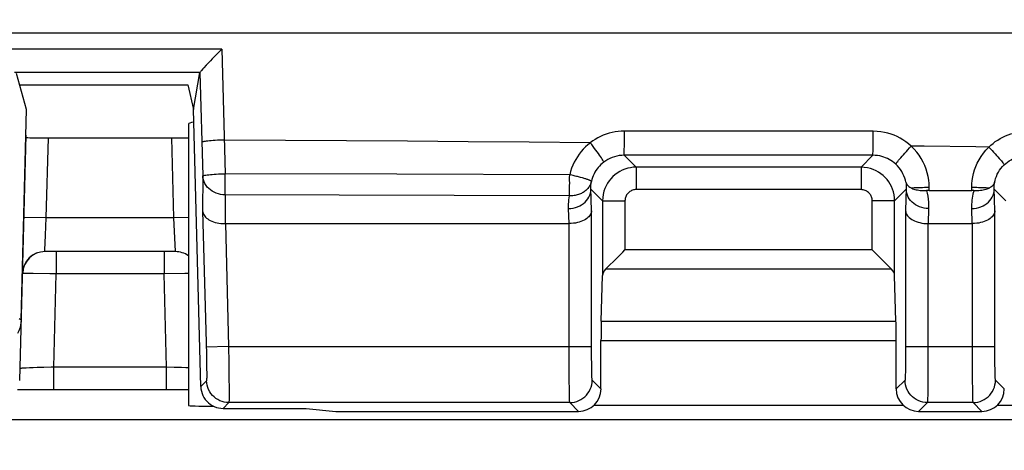
# Model space of a CAD drawing. Units: millimetres. Extents: x -126 to 81, y -34 to 73.
# Drawn here: x 4 to 13, y 21 to 24 of the extents above; entities that cross this region are included whole.
import ezdxf

# ---------------------------------------------------------------- set-up
doc = ezdxf.new("R2010")
doc.units = ezdxf.units.MM
doc.header["$LTSCALE"] = 23.1
doc.layers.get('0').update_dxf_attribs({"linetype": 'CONTINUOUS'})
doc.layers.add('DRAFT', color=7, linetype='CONTINUOUS')
doc.styles.get("Standard").update_dxf_attribs({"font": 'txt', "width": 0.8})
doc.dimstyles.new('DIMSTYLE_1', dxfattribs={"dimtxt": 3, "dimasz": 3, "dimexe": 1.5, "dimexo": 0.5, "dimgap": 0.75, "dimtad": 1, "dimtxsty": 'STANDARD', "dimblk": '_FILLED', "dimblk1": '_FILLED', "dimblk2": '_FILLED', "dimcen": 0.09, "dimazin": 2, "dimtfac": 1, "dimtofl": 0, "dimtmove": 0, "dimatfit": 3, "dimldrblk": '_FILLED', "dimfxl": 1, "dimtolj": 1, "dimarcsym": 0})

# ---------------------------------------------------------------- blocks, each defined once
blk = doc.blocks.new('_FILLED')
at = {"color": 0, "linetype": 'BYBLOCK'}
blk.add_solid([(0, 0), (-1, 0.3167), (-1, -0.3167)], dxfattribs=at)
blk = doc.blocks.new('*D5')
at = {"color": 7, "linetype": 'CONTINUOUS'}
for p, q in [((-53.5763, 13.2157), (-53.5763, 70.2657)), ((56.4237, 13.2157), (56.4237, 70.2657)), ((-53.5763, 68.7657), (1.4237, 68.7657)), ((56.4237, 68.7657), (1.4237, 68.7657))]:
    blk.add_line(p, q, dxfattribs=at)
at = {"color": 7, "linetype": 'CONTINUOUS', "xscale": 3, "yscale": 3, "zscale": 3, "rotation": 180}
blk.add_blockref('_FILLED', (-53.5763, 68.7657), dxfattribs=at)
at = {"color": 7, "linetype": 'CONTINUOUS', "xscale": 3, "yscale": 3, "zscale": 3}
blk.add_blockref('_FILLED', (56.4237, 68.7657), dxfattribs=at)
blk = doc.blocks.new('*D6')
at = {"color": 7, "linetype": 'CONTINUOUS'}
for p, q in [((-40.3763, 1.4657), (-40.3763, 46.2657)), ((43.2237, 1.4657), (43.2237, 46.2657)), ((-40.3763, 44.7657), (1.4237, 44.7657)), ((43.2237, 44.7657), (1.4237, 44.7657))]:
    blk.add_line(p, q, dxfattribs=at)
at = {"color": 7, "linetype": 'CONTINUOUS', "xscale": 3, "yscale": 3, "zscale": 3, "rotation": 180}
blk.add_blockref('_FILLED', (-40.3763, 44.7657), dxfattribs=at)
at = {"color": 7, "linetype": 'CONTINUOUS', "xscale": 3, "yscale": 3, "zscale": 3}
blk.add_blockref('_FILLED', (43.2237, 44.7657), dxfattribs=at)
blk = doc.blocks.new('*D7')
at = {"color": 7, "linetype": 'CONTINUOUS'}
for p, q in [((-50.0763, -1.0343), (-50.0763, 62.2657)), ((52.9237, -1.0343), (52.9237, 62.2657)), ((-50.0763, 60.7657), (1.4237, 60.7657)), ((52.9237, 60.7657), (1.4237, 60.7657))]:
    blk.add_line(p, q, dxfattribs=at)
at = {"color": 7, "linetype": 'CONTINUOUS', "xscale": 3, "yscale": 3, "zscale": 3, "rotation": 180}
blk.add_blockref('_FILLED', (-50.0763, 60.7657), dxfattribs=at)
at = {"color": 7, "linetype": 'CONTINUOUS', "xscale": 3, "yscale": 3, "zscale": 3}
blk.add_blockref('_FILLED', (52.9237, 60.7657), dxfattribs=at)

msp = doc.modelspace()

# ---------------------------------------------------------------- linework, layer by layer
at = {"color": 7, "linetype": 'CONTINUOUS'}
for p, q in [((37.4237, 24.3157), (-34.5763, 24.3157)), ((4.4282, 23.6344), (4.3401, 23.9569)), ((5.9191, 23.6344), (5.9764, 23.9647)), ((5.9764, 23.9647), (5.9766, 23.9653)), ((4.3685, 23.8531), (5.8697, 23.8531)), ((5.8697, 23.8531), (5.9191, 23.6344)), ((4.3791, 21.7577), (4.4282, 23.6344)), ((5.9839, 21.1604), (5.9191, 23.6344)), ((5.8737, 23.5032), (5.8737, 20.9918)), ((4.4237, 23.4052), (4.3663, 21.2149)), ((4.6236, 23.3808), (5.7257, 23.3808)), ((12.4858, 22.9123), (12.8654, 22.9103)), ((6.2035, 22.6157), (9.2724, 22.6157)), ((12.4749, 22.6157), (12.8724, 22.6157)), ((5.7575, 22.3657), (4.5921, 22.3657)), ((9.6057, 22.2165), (9.6968, 22.3077)), ((12.1417, 22.2166), (12.0506, 22.3077)), ((9.558, 21.746), (9.5702, 22.1522)), ((9.597, 22.2079), (9.6057, 22.2165)), ((12.1503, 22.2079), (12.1417, 22.2166)), ((12.1894, 21.746), (12.1771, 22.1522)), ((9.5562, 21.1395), (9.5562, 21.5728)), ((12.1911, 21.1395), (12.1911, 21.5728)), ((4.3464, 21.1332), (4.4134, 21.134)), ((4.4134, 21.134), (4.5135, 21.1349)), ((4.5135, 21.1349), (4.6252, 21.1353)), ((4.6252, 21.1353), (5.689, 21.1353)), ((5.689, 21.1353), (5.8103, 21.135)), ((5.8103, 21.135), (5.8734, 21.1346)), ((6.1838, 20.9657), (6.9237, 20.9657)), ((6.9237, 20.9657), (7.1882, 20.9395)), ((7.1882, 20.9395), (9.3562, 20.9395)), ((12.2562, 20.9918), (9.4912, 20.9918)), ((12.3911, 20.9395), (12.9562, 20.9395)), ((13.2737, 20.9918), (13.0912, 20.9918))]:
    msp.add_line(p, q, dxfattribs=at)
at = {"color": 250, "linetype": 'CONTINUOUS'}
for p, q in [((6.1719, 24.1722), (4.0461, 24.1728)), ((6.1719, 24.1722), (6.2025, 23.0609)), ((5.9766, 23.9653), (4.3199, 23.9657)), ((5.9764, 23.9647), (6.0018, 23.0409)), ((4.6049, 22.6657), (4.6236, 23.3808)), ((5.7444, 22.6657), (5.7257, 23.3808)), ((9.7648, 23.3168), (9.765, 23.441)), ((11.9851, 23.4406), (9.765, 23.441)), ((11.9849, 23.3353), (11.9851, 23.4406)), ((9.7645, 23.2688), (9.7648, 23.3168)), ((11.9846, 23.2829), (11.9849, 23.3353)), ((12.4403, 23.3056), (12.3249, 23.307)), ((9.7636, 23.2257), (9.8702, 23.1191)), ((11.9834, 23.2253), (9.7636, 23.2257)), ((11.8771, 23.1191), (11.9834, 23.2253)), ((9.8702, 23.1191), (9.8702, 22.9191)), ((11.8771, 23.1191), (9.8702, 23.1191)), ((11.8771, 23.1191), (11.8771, 22.9191)), ((6.0018, 23.0409), (6.0005, 22.7259)), ((7.7325, 23.0568), (6.2025, 23.0609)), ((9.2769, 23.0516), (7.7325, 23.0568)), ((12.4858, 22.9123), (12.4857, 22.9401)), ((12.8654, 22.9103), (12.8654, 22.94)), ((6.2017, 22.8729), (6.2007, 22.6157)), ((7.2198, 22.8704), (6.2017, 22.8729)), ((8.2444, 22.8674), (7.2198, 22.8704)), ((9.2756, 22.8639), (8.2444, 22.8674)), ((9.4724, 22.7311), (9.4662, 22.9353)), ((9.4666, 22.9228), (9.5702, 22.8191)), ((11.8771, 22.9191), (9.8702, 22.9191)), ((12.1771, 22.8191), (12.2808, 22.9228)), ((13.0724, 22.7311), (13.0662, 22.9334)), ((13.0666, 22.9228), (13.1702, 22.8191)), ((9.5702, 22.8191), (9.5702, 22.1522)), ((9.5702, 22.8191), (9.7702, 22.8191)), ((9.7702, 22.8191), (9.7702, 22.3811)), ((11.9771, 22.3811), (11.9771, 22.8191)), ((12.1771, 22.8191), (11.9771, 22.8191)), ((12.1771, 22.1522), (12.1771, 22.8191)), ((6.0005, 22.7259), (6.0339, 21.448)), ((9.2706, 22.6157), (9.2666, 22.7496)), ((9.4724, 21.5181), (9.4724, 22.7311)), ((12.275, 22.7311), (12.2748, 21.4532)), ((12.4807, 22.7496), (12.4767, 22.6157)), ((12.8706, 22.6157), (12.8666, 22.7496)), ((13.0724, 21.5181), (13.0724, 22.7311)), ((4.6049, 22.6657), (4.405, 22.6709)), ((4.5982, 22.5121), (4.6049, 22.6657)), ((5.7444, 22.6657), (4.6049, 22.6657)), ((5.8737, 22.669), (5.7444, 22.6657)), ((5.7575, 22.3657), (5.7444, 22.6657)), ((6.2035, 22.6157), (6.2322, 21.5181)), ((9.2724, 21.5181), (9.2724, 22.6157)), ((12.4749, 22.6157), (12.4749, 21.4455)), ((12.8724, 21.5181), (12.8724, 22.6157)), ((4.5926, 22.3793), (4.5982, 22.5121)), ((4.5921, 22.3666), (4.5926, 22.3793)), ((4.5921, 22.3657), (4.5921, 22.3666)), ((4.6941, 22.3657), (4.6941, 22.1674)), ((5.6575, 22.3657), (5.6575, 22.1674)), ((11.9771, 22.3811), (9.7702, 22.3811)), ((4.4047, 22.1712), (4.4, 22.1711)), ((4.4135, 22.1712), (4.4047, 22.1712)), ((4.4322, 22.1711), (4.4135, 22.1712)), ((4.4866, 22.1705), (4.4322, 22.1711)), ((4.6378, 22.1684), (4.4866, 22.1705)), ((4.6941, 22.1674), (4.6378, 22.1684)), ((4.6723, 21.3336), (4.6941, 22.1674)), ((5.6575, 22.1674), (4.6941, 22.1674)), ((5.8423, 22.1703), (5.6575, 22.1674)), ((5.6793, 21.3336), (5.6575, 22.1674)), ((5.8737, 22.1706), (5.8423, 22.1703)), ((12.1503, 22.2079), (9.597, 22.2079)), ((4.3638, 21.7681), (4.3791, 21.7577)), ((9.558, 21.746), (12.1894, 21.746)), ((9.5562, 21.5728), (12.1911, 21.5728)), ((6.2322, 21.5181), (6.0323, 21.5129)), ((6.0339, 21.448), (6.0355, 21.3678)), ((6.2322, 21.5181), (6.2342, 21.3752)), ((6.2322, 21.5181), (9.4724, 21.5181)), ((9.2727, 21.3611), (9.2724, 21.5181)), ((9.4726, 21.424), (9.4724, 21.5181)), ((12.2748, 21.4532), (12.2743, 21.3731)), ((12.275, 21.5181), (13.0724, 21.5181)), ((12.4749, 21.4455), (12.4745, 21.3084)), ((12.8727, 21.3611), (12.8724, 21.5181)), ((13.0726, 21.424), (13.0724, 21.5181)), ((6.0355, 21.3678), (6.0362, 21.315)), ((6.2342, 21.3752), (6.2356, 21.2454)), ((9.2734, 21.2281), (9.2727, 21.3611)), ((9.4731, 21.3623), (9.4726, 21.424)), ((9.4738, 21.3109), (9.4731, 21.3623)), ((12.2743, 21.3731), (12.2737, 21.3202)), ((12.8734, 21.2281), (12.8727, 21.3611)), ((13.0731, 21.3623), (13.0726, 21.424)), ((13.0738, 21.3109), (13.0731, 21.3623)), ((4.4545, 21.3276), (4.4264, 21.3263)), ((4.4869, 21.3288), (4.4545, 21.3276)), ((4.5235, 21.3301), (4.4869, 21.3288)), ((4.5841, 21.3317), (4.5235, 21.3301)), ((4.6723, 21.1353), (4.6723, 21.3336)), ((5.6793, 21.3336), (4.6723, 21.3336)), ((5.6793, 21.1353), (5.6793, 21.3336)), ((5.7477, 21.3322), (5.6793, 21.3336)), ((5.8128, 21.3305), (5.7477, 21.3322)), ((5.8516, 21.3293), (5.8128, 21.3305)), ((5.8737, 21.3285), (5.8516, 21.3293)), ((6.0362, 21.315), (6.0364, 21.2848)), ((9.4744, 21.2821), (9.4738, 21.3109)), ((9.475, 21.258), (9.4744, 21.2821)), ((12.2737, 21.3202), (12.2731, 21.29)), ((12.4745, 21.3084), (12.4736, 21.1883)), ((13.0744, 21.2821), (13.0738, 21.3109)), ((13.075, 21.258), (13.0744, 21.2821)), ((6.035, 21.2129), (5.9839, 21.1604)), ((6.2356, 21.2454), (6.2363, 21.138)), ((9.2744, 21.1248), (9.2734, 21.2281)), ((9.5562, 21.1395), (9.4775, 21.2182)), ((12.2698, 21.2182), (12.1911, 21.1395)), ((12.4736, 21.1883), (12.4728, 21.1156)), ((12.8744, 21.1248), (12.8734, 21.2281)), ((13.1562, 21.1395), (13.0775, 21.2182)), ((6.2363, 21.138), (6.2364, 21.0952)), ((9.275, 21.0846), (9.2744, 21.1248)), ((12.875, 21.0846), (12.8744, 21.1248)), ((6.2349, 21.0182), (6.1838, 20.9657)), ((9.2775, 21.0182), (6.2349, 21.0182)), ((9.2757, 21.0534), (9.275, 21.0846)), ((9.3562, 20.9395), (9.2775, 21.0182)), ((12.4698, 21.0182), (12.3911, 20.9395)), ((12.8775, 21.0182), (12.4698, 21.0182)), ((12.8757, 21.0534), (12.875, 21.0846)), ((12.9562, 20.9395), (12.8775, 21.0182))]:
    msp.add_line(p, q, dxfattribs=at)
at = {"color": 7, "linetype": 'CONTINUOUS'}
for points in [[(6.1719, 24.1722), (6.1541, 24.1546), (6.1366, 24.1369), (6.0863, 24.0851)], [(6.0863, 24.0851), (6.0711, 24.0692), (6.0444, 24.0411)], [(6.0122, 24.0064), (6.0036, 23.9969), (5.9896, 23.9812)], [(6.0444, 24.0411), (6.0327, 24.0286), (6.0122, 24.0064)], [(5.9896, 23.9812), (5.9845, 23.9753), (5.9806, 23.9706), (5.978, 23.9673), (5.9766, 23.9653)], [(12.2781, 22.9841), (12.2817, 22.9736), (12.2872, 22.9642), (12.2944, 22.9558), (12.3031, 22.948), (12.3131, 22.9408), (12.3243, 22.9343)], [(13.0691, 22.9828), (13.0657, 22.9731), (13.0605, 22.9638), (13.0536, 22.9552), (13.0454, 22.9473), (13.0358, 22.9403), (13.0252, 22.934)], [(12.3243, 22.9343), (12.3316, 22.9308), (12.3396, 22.9274), (12.3485, 22.9242), (12.3582, 22.9211), (12.3689, 22.9183), (12.3802, 22.9159), (12.3923, 22.9138), (12.4051, 22.9123), (12.4184, 22.9112), (12.4321, 22.9108), (12.4461, 22.9108), (12.4603, 22.9115)], [(12.4858, 22.9123), (12.4815, 22.9123), (12.4773, 22.9122), (12.473, 22.9121), (12.4688, 22.9119), (12.4646, 22.9117), (12.4603, 22.9115)], [(12.8864, 22.9095), (12.8829, 22.9097), (12.8794, 22.9099), (12.8759, 22.91), (12.8724, 22.9101), (12.8689, 22.9102), (12.8654, 22.9103)], [(13.0252, 22.934), (13.0178, 22.9302), (13.0097, 22.9266), (13.0006, 22.9232), (12.9906, 22.9199), (12.9797, 22.9169), (12.968, 22.9143), (12.9556, 22.9122), (12.9424, 22.9105), (12.9289, 22.9094), (12.915, 22.9089), (12.9008, 22.9089), (12.8864, 22.9095)], [(6.0005, 22.7259), (6.0017, 22.7168), (6.0041, 22.7077), (6.0078, 22.6987), (6.0128, 22.6898), (6.019, 22.6812), (6.0266, 22.6728), (6.0353, 22.6647), (6.0453, 22.6571), (6.0565, 22.6499), (6.0689, 22.6432), (6.0824, 22.6371), (6.0969, 22.6316), (6.1125, 22.6267), (6.129, 22.6227), (6.1463, 22.6196), (6.164, 22.6173), (6.1822, 22.616), (6.2007, 22.6157)], [(9.4724, 22.7311), (9.4715, 22.7218), (9.4693, 22.7127), (9.4658, 22.7036), (9.461, 22.6946), (9.4549, 22.6857), (9.4475, 22.6771), (9.4388, 22.6688), (9.4289, 22.6608), (9.4177, 22.6533), (9.4053, 22.6462), (9.3918, 22.6397), (9.3772, 22.6339), (9.3616, 22.6287), (9.345, 22.6243), (9.3276, 22.6207), (9.3097, 22.6181), (9.2912, 22.6165), (9.2724, 22.6157)], [(12.275, 22.7311), (12.2759, 22.7221), (12.278, 22.7129), (12.2815, 22.7038), (12.2863, 22.6947), (12.2923, 22.6859), (12.2997, 22.6772), (12.3084, 22.6688), (12.3184, 22.6609), (12.3296, 22.6533), (12.3421, 22.6462), (12.3556, 22.6397), (12.3703, 22.6338), (12.386, 22.6286), (12.4026, 22.6242), (12.42, 22.6207), (12.4383, 22.6179), (12.4573, 22.6162), (12.4767, 22.6157)], [(13.0724, 22.7311), (13.0715, 22.7218), (13.0693, 22.7127), (13.0658, 22.7036), (13.061, 22.6946), (13.0549, 22.6857), (13.0475, 22.6771), (13.0388, 22.6688), (13.0289, 22.6608), (13.0177, 22.6533), (13.0053, 22.6462), (12.9918, 22.6397), (12.9772, 22.6339), (12.9616, 22.6287), (12.945, 22.6243), (12.9276, 22.6207), (12.9097, 22.6181), (12.8912, 22.6165), (12.8724, 22.6157)], [(9.6968, 22.3077), (9.7505, 22.3616), (9.7702, 22.3811)], [(12.0506, 22.3077), (11.9966, 22.3614), (11.9771, 22.3811)], [(4.3791, 21.7578), (4.3774, 21.7322), (4.3734, 21.7069), (4.3673, 21.6819), (4.3591, 21.6575), (4.3488, 21.6339)], [(5.9839, 21.1604), (5.9855, 21.1399), (5.9892, 21.1197), (5.9949, 21.0999), (6.0027, 21.0808), (6.0123, 21.0627), (6.0238, 21.0456), (6.037, 21.0298), (6.0518, 21.0154), (6.0679, 21.0027), (6.0853, 20.9916)], [(6.0853, 20.9916), (6.1037, 20.9824), (6.123, 20.9751), (6.1429, 20.9699), (6.1632, 20.9667), (6.1838, 20.9657)]]:
    msp.add_lwpolyline(points, dxfattribs=at)
at = {"color": 250, "linetype": 'CONTINUOUS'}
for points in [[(9.765, 23.441), (9.7374, 23.4402), (9.71, 23.4379), (9.6828, 23.4342), (9.6557, 23.4288), (9.6288, 23.422), (9.6025, 23.4138), (9.5769, 23.4042), (9.5518, 23.3932), (9.5277, 23.381), (9.5046, 23.3678), (9.4823, 23.3534), (9.461, 23.3378)], [(12.3249, 23.307), (12.301, 23.3277), (12.2765, 23.3465), (12.2515, 23.3635), (12.2261, 23.3786), (12.2003, 23.3919), (12.1733, 23.4037), (12.1453, 23.4142), (12.1162, 23.4232), (12.0856, 23.4303), (12.0536, 23.4356), (12.0201, 23.439), (11.9851, 23.4406)], [(13.0171, 23.2982), (13.0359, 23.3156), (13.0555, 23.332), (13.076, 23.3474), (13.0974, 23.3618), (13.1197, 23.3752), (13.1426, 23.3875), (13.1661, 23.3985), (13.1903, 23.4083), (13.2148, 23.4168), (13.2397, 23.424), (13.2649, 23.4299), (13.2902, 23.4345), (13.3154, 23.4377), (13.3407, 23.4397), (13.3661, 23.4403)], [(6.1943, 23.3616), (6.1735, 23.361), (6.153, 23.3602), (6.1329, 23.3592), (6.1134, 23.3581), (6.0949, 23.3569), (6.0773, 23.3556), (6.0611, 23.3542), (6.0463, 23.3527), (6.033, 23.3511), (6.0215, 23.3495), (6.0119, 23.3478), (6.0042, 23.3462), (5.9985, 23.3445), (5.995, 23.3429), (5.9936, 23.3413)], [(9.461, 23.3378), (8.9165, 23.3426), (8.372, 23.3471), (7.8276, 23.3512), (7.2831, 23.355), (6.7387, 23.3585), (6.1943, 23.3616)], [(9.4611, 23.3378), (9.4386, 23.3196), (9.4174, 23.3003), (9.3975, 23.28), (9.3788, 23.2587), (9.3614, 23.2363), (9.3452, 23.2129), (9.3303, 23.1884), (9.3166, 23.1629), (9.3044, 23.1364), (9.2938, 23.1091), (9.2846, 23.0808), (9.2769, 23.0516)], [(9.5812, 23.1641), (9.581, 23.1661), (9.5795, 23.1699), (9.5766, 23.1754), (9.5724, 23.1826), (9.5669, 23.1913), (9.5601, 23.2016), (9.5522, 23.2133), (9.5433, 23.2262), (9.5334, 23.2402), (9.5227, 23.2551), (9.5113, 23.2709), (9.4992, 23.2872), (9.4868, 23.3039), (9.474, 23.3209), (9.461, 23.3378)], [(12.1873, 23.1457), (12.1878, 23.1475), (12.1898, 23.1511), (12.1933, 23.1562), (12.1983, 23.1629), (12.2048, 23.171), (12.2126, 23.1806), (12.2216, 23.1915), (12.2319, 23.2035), (12.2432, 23.2165), (12.2554, 23.2304), (12.2683, 23.245), (12.2819, 23.2601), (12.296, 23.2756), (12.3104, 23.2913), (12.3249, 23.3071)], [(12.4857, 22.9401), (12.4848, 22.9724), (12.4816, 23.0047), (12.4761, 23.0369), (12.4686, 23.0692), (12.4588, 23.1015), (12.4466, 23.1333), (12.432, 23.1649), (12.4149, 23.1961), (12.3956, 23.2259), (12.3742, 23.2543), (12.3506, 23.2813), (12.3249, 23.307)], [(13.0171, 23.2982), (12.9017, 23.2997), (12.4403, 23.3056)], [(12.8654, 22.94), (12.8663, 22.9709), (12.8693, 23.0018), (12.8742, 23.0326), (12.881, 23.0634), (12.8899, 23.0942), (12.9011, 23.1248), (12.9146, 23.1554), (12.9304, 23.1859), (12.9486, 23.2155), (12.9691, 23.244), (12.992, 23.2715), (13.0171, 23.2982)], [(13.0171, 23.2982), (13.0319, 23.283), (13.0465, 23.2678), (13.0607, 23.2527), (13.0744, 23.238), (13.0875, 23.2239), (13.0997, 23.2104), (13.111, 23.1977), (13.1212, 23.186), (13.1302, 23.1753), (13.1379, 23.1659), (13.1443, 23.1579), (13.1492, 23.1512), (13.1526, 23.146), (13.1544, 23.1424), (13.1547, 23.1404)], [(9.7636, 23.2257), (9.7416, 23.2249), (9.7197, 23.2224), (9.698, 23.2184), (9.6767, 23.2129), (9.6558, 23.2057), (9.6356, 23.1971), (9.6165, 23.1873), (9.5983, 23.1763), (9.5812, 23.1641)], [(9.7636, 23.2257), (9.7638, 23.2272), (9.7639, 23.2311), (9.7641, 23.2373), (9.7642, 23.2457), (9.7645, 23.2688)], [(11.9834, 23.2253), (11.9836, 23.2269), (11.9838, 23.2308), (11.984, 23.237), (11.9841, 23.2454), (11.9843, 23.2559), (11.9846, 23.2829)], [(12.1873, 23.1457), (12.1731, 23.158), (12.1583, 23.1692), (12.1432, 23.1794), (12.128, 23.1883), (12.1125, 23.1962), (12.0963, 23.2033), (12.0795, 23.2096), (12.062, 23.2149), (12.0437, 23.2192), (12.0244, 23.2225), (12.0042, 23.2246), (11.9834, 23.2253)], [(13.1547, 23.1404), (13.1688, 23.1532), (13.1838, 23.1652), (13.1996, 23.1762), (13.2162, 23.1863), (13.2335, 23.1954), (13.2513, 23.2032), (13.2696, 23.2099), (13.2883, 23.2155), (13.3072, 23.2197), (13.3262, 23.2227), (13.3452, 23.2245), (13.3642, 23.2251)], [(9.5812, 23.1641), (9.5678, 23.1534), (9.5551, 23.1418), (9.5431, 23.1296), (9.5319, 23.1168), (9.5214, 23.1034), (9.5116, 23.0893), (9.5026, 23.0747), (9.4945, 23.0594), (9.4871, 23.0435), (9.4806, 23.0271), (9.4751, 23.0102), (9.4706, 22.9928)], [(9.8702, 23.1191), (9.8446, 23.118), (9.8193, 23.1147), (9.7943, 23.1093), (9.7699, 23.1018), (9.7462, 23.0923), (9.7234, 23.0807), (9.7016, 23.0672), (9.6811, 23.0519), (9.662, 23.035), (9.6446, 23.0168), (9.6289, 22.9972), (9.6146, 22.9761), (9.602, 22.9534), (9.5912, 22.9294), (9.5824, 22.9038), (9.5758, 22.8767), (9.5717, 22.8484), (9.5702, 22.8191)], [(12.1771, 22.8191), (12.1759, 22.8462), (12.1723, 22.8726), (12.1665, 22.8981), (12.1588, 22.9223), (12.1492, 22.9454), (12.1378, 22.9676), (12.1244, 22.9889), (12.1093, 23.009), (12.0926, 23.0278), (12.0745, 23.045), (12.055, 23.0606), (12.0339, 23.0749), (12.0111, 23.0875), (11.9868, 23.0983), (11.9611, 23.1071), (11.9341, 23.1136), (11.9061, 23.1177), (11.8771, 23.1191)], [(12.2781, 22.9841), (12.2736, 23.0034), (12.2677, 23.0227), (12.2603, 23.0418), (12.2516, 23.0607), (12.2413, 23.0793), (12.2297, 23.0972), (12.2168, 23.1143), (12.2027, 23.1305), (12.1873, 23.1457)], [(13.0691, 22.9828), (13.0732, 23.001), (13.0786, 23.0193), (13.0853, 23.0375), (13.0934, 23.0558), (13.1029, 23.0738), (13.1138, 23.0914), (13.1261, 23.1084), (13.1397, 23.1248), (13.1547, 23.1404)], [(6.0018, 23.0409), (6.0032, 23.0425), (6.0068, 23.0441), (6.0124, 23.0457), (6.0201, 23.0473), (6.0298, 23.049), (6.0413, 23.0505), (6.0545, 23.0521), (6.0694, 23.0535), (6.0856, 23.0549), (6.1031, 23.0562), (6.1217, 23.0574), (6.1412, 23.0585), (6.1613, 23.0594), (6.1818, 23.0602), (6.2025, 23.0609)], [(6.2017, 22.873), (6.1812, 22.8739), (6.1609, 22.8766), (6.1411, 22.8812), (6.1218, 22.8875), (6.1035, 22.8954), (6.0861, 22.905), (6.07, 22.916), (6.0553, 22.9284), (6.0421, 22.942), (6.0306, 22.9568), (6.0208, 22.9725), (6.0131, 22.9889), (6.0073, 23.0059), (6.0035, 23.0233), (6.0018, 23.0409)], [(6.2017, 22.873), (6.2025, 22.8867), (6.2025, 22.9029), (6.2021, 22.9214), (6.202, 22.9419), (6.2023, 22.964), (6.2023, 22.9871), (6.202, 23.0108), (6.202, 23.0354), (6.2025, 23.0609)], [(9.2756, 22.8639), (9.276, 22.8776), (9.2762, 22.8938), (9.2761, 22.9123), (9.2762, 22.9326), (9.2765, 22.9546), (9.2766, 22.9778), (9.2765, 23.002), (9.2765, 23.0267), (9.2769, 23.0516)], [(9.3071, 23.0445), (9.2971, 23.0469), (9.2769, 23.0516)], [(9.3462, 23.0348), (9.3366, 23.0372), (9.3269, 23.0397), (9.3071, 23.0445)], [(9.3736, 23.0276), (9.3647, 23.03), (9.3462, 23.0348)], [(9.4706, 22.9928), (9.4703, 22.9936), (9.4694, 22.9946), (9.4681, 22.9956), (9.4662, 22.9968), (9.4638, 22.9981), (9.461, 22.9995), (9.4576, 23.001), (9.4537, 23.0026), (9.4493, 23.0043), (9.4445, 23.006), (9.4393, 23.0079), (9.4336, 23.0098), (9.4274, 23.0118), (9.4208, 23.0139), (9.4138, 23.0161), (9.4064, 23.0183), (9.3987, 23.0205), (9.3906, 23.0229), (9.3736, 23.0276)], [(9.4706, 22.9928), (9.4683, 22.9844), (9.4655, 22.9761), (9.4623, 22.968), (9.4586, 22.9601), (9.4544, 22.9523), (9.4497, 22.9448), (9.4446, 22.9375), (9.4391, 22.9304), (9.4331, 22.9237), (9.4268, 22.9172), (9.4201, 22.911), (9.413, 22.9052), (9.4055, 22.8997), (9.3977, 22.8945), (9.3895, 22.8896), (9.3811, 22.8852), (9.3723, 22.8811), (9.3634, 22.8774), (9.3542, 22.8742), (9.3448, 22.8714), (9.3352, 22.869), (9.3255, 22.867), (9.3156, 22.8655), (9.3057, 22.8644), (9.2957, 22.8638), (9.2857, 22.8636), (9.2756, 22.8639)], [(9.4662, 22.9353), (9.4663, 22.9474), (9.4668, 22.9593), (9.4677, 22.9708), (9.469, 22.9819), (9.4706, 22.9928)], [(12.2781, 22.9841), (12.2793, 22.9744), (12.2802, 22.9645), (12.2808, 22.9544), (12.2811, 22.9441), (12.2811, 22.9335), (12.275, 22.7311)], [(12.3243, 22.9343), (12.3377, 22.9354), (12.3526, 22.9365), (12.3689, 22.9374), (12.3864, 22.9382), (12.405, 22.9389), (12.4245, 22.9394), (12.4445, 22.9398), (12.465, 22.94), (12.4857, 22.9401)], [(12.8654, 22.94), (12.881, 22.9399), (12.8964, 22.9398), (12.9116, 22.9395), (12.9265, 22.9392), (12.941, 22.9388), (12.9551, 22.9383), (12.9686, 22.9378), (12.9815, 22.9371), (12.9937, 22.9365), (13.005, 22.9357), (13.0156, 22.9349), (13.0252, 22.934)], [(13.0662, 22.9334), (13.0662, 22.9437), (13.0665, 22.9539), (13.0671, 22.9638), (13.0679, 22.9734), (13.0691, 22.9828)], [(9.2666, 22.7496), (9.2665, 22.77), (9.267, 22.7898), (9.2681, 22.8092), (9.27, 22.8279), (9.2724, 22.8462), (9.2756, 22.8639)], [(9.2666, 22.7496), (9.2874, 22.7507), (9.3079, 22.7537), (9.3281, 22.7584), (9.3475, 22.765), (9.3661, 22.7733), (9.3836, 22.7832), (9.3998, 22.7946), (9.4146, 22.8074), (9.4278, 22.8215), (9.4392, 22.8366), (9.4488, 22.8527), (9.4564, 22.8696), (9.4619, 22.887), (9.4653, 22.9048), (9.4666, 22.9228)], [(9.8702, 22.9191), (9.8616, 22.9187), (9.8531, 22.9177), (9.8449, 22.9159), (9.8368, 22.9134), (9.8288, 22.9102), (9.8213, 22.9063), (9.814, 22.9018), (9.8071, 22.8967), (9.8008, 22.8911), (9.795, 22.8851), (9.7897, 22.8785), (9.785, 22.8715), (9.7808, 22.8639), (9.7772, 22.8559), (9.7743, 22.8474), (9.7722, 22.8384), (9.7708, 22.829), (9.7702, 22.8191)], [(11.9771, 22.8191), (11.9766, 22.8283), (11.9754, 22.837), (11.9736, 22.8455), (11.9711, 22.8535), (11.9678, 22.8613), (11.964, 22.8686), (11.9596, 22.8757), (11.9545, 22.8825), (11.949, 22.8887), (11.9429, 22.8944), (11.9364, 22.8997), (11.9294, 22.9044), (11.9218, 22.9086), (11.9137, 22.9122), (11.9051, 22.9151), (11.8962, 22.9172), (11.8869, 22.9185), (11.8771, 22.9191)], [(12.4807, 22.7496), (12.4599, 22.7507), (12.4394, 22.7537), (12.4193, 22.7584), (12.3998, 22.765), (12.3812, 22.7733), (12.3638, 22.7832), (12.3475, 22.7946), (12.3327, 22.8074), (12.3196, 22.8215), (12.3081, 22.8366), (12.2986, 22.8527), (12.291, 22.8696), (12.2854, 22.887), (12.282, 22.9048), (12.2808, 22.9228)], [(12.4603, 22.9115), (12.467, 22.887), (12.4724, 22.8614), (12.4764, 22.835), (12.4792, 22.8075), (12.4806, 22.779), (12.4807, 22.7496)], [(12.8666, 22.7496), (12.8664, 22.7694), (12.8669, 22.7886), (12.868, 22.8073), (12.8697, 22.8256), (12.8721, 22.8433), (12.875, 22.8605), (12.8783, 22.8773), (12.8821, 22.8937), (12.8864, 22.9095)], [(12.8666, 22.7496), (12.8874, 22.7507), (12.9079, 22.7537), (12.9281, 22.7584), (12.9475, 22.765), (12.9661, 22.7733), (12.9836, 22.7832), (12.9998, 22.7946), (13.0146, 22.8074), (13.0278, 22.8215), (13.0392, 22.8366), (13.0488, 22.8527), (13.0564, 22.8696), (13.0619, 22.887), (13.0653, 22.9048), (13.0666, 22.9228)], [(4.4, 22.1711), (4.3981, 22.1711), (4.3965, 22.1711), (4.3952, 22.171), (4.3944, 22.171), (4.3941, 22.1709)], [(4.4264, 21.3263), (4.4142, 21.3257), (4.4033, 21.325), (4.3939, 21.3244), (4.386, 21.3237), (4.3799, 21.3231), (4.3755, 21.3225), (4.3728, 21.3219), (4.3719, 21.3214)], [(4.6723, 21.3336), (4.6497, 21.3331), (4.5841, 21.3317)], [(6.0364, 21.2848), (6.0365, 21.2591), (6.0365, 21.248), (6.0364, 21.2382), (6.0362, 21.2297), (6.036, 21.2228), (6.0357, 21.2178), (6.0354, 21.2145), (6.035, 21.2129)], [(12.2731, 21.29), (12.2725, 21.2643), (12.2722, 21.2533), (12.2718, 21.2434), (12.2715, 21.2349), (12.2711, 21.2281), (12.2707, 21.2231), (12.2702, 21.2198), (12.2698, 21.2182)], [(6.2349, 21.0182), (6.2144, 21.0192), (6.194, 21.0224), (6.1741, 21.0277), (6.1549, 21.0349), (6.1365, 21.0441), (6.1191, 21.0552), (6.103, 21.0679), (6.0882, 21.0823), (6.075, 21.0981), (6.0635, 21.1152), (6.0538, 21.1333), (6.0461, 21.1524), (6.0403, 21.1722), (6.0366, 21.1924), (6.035, 21.2129)], [(9.2775, 21.0182), (9.2984, 21.0193), (9.3191, 21.0226), (9.3393, 21.028), (9.3589, 21.0355), (9.3775, 21.045), (9.3951, 21.0564), (9.4113, 21.0696), (9.4261, 21.0844), (9.4393, 21.1006), (9.4507, 21.1182), (9.4602, 21.1368), (9.4677, 21.1564), (9.4731, 21.1766), (9.4764, 21.1973), (9.4775, 21.2182)], [(9.4775, 21.2182), (9.4771, 21.2194), (9.4768, 21.2221), (9.4764, 21.2263), (9.476, 21.2321), (9.4757, 21.2393), (9.4753, 21.2479), (9.475, 21.258)], [(12.4698, 21.0182), (12.4489, 21.0193), (12.4282, 21.0226), (12.408, 21.028), (12.3885, 21.0355), (12.3698, 21.045), (12.3523, 21.0564), (12.336, 21.0696), (12.3212, 21.0844), (12.308, 21.1006), (12.2966, 21.1182), (12.2871, 21.1368), (12.2796, 21.1564), (12.2742, 21.1766), (12.2709, 21.1973), (12.2698, 21.2182)], [(12.8775, 21.0182), (12.8984, 21.0193), (12.9191, 21.0226), (12.9393, 21.028), (12.9589, 21.0355), (12.9775, 21.045), (12.9951, 21.0564), (13.0113, 21.0696), (13.0261, 21.0844), (13.0393, 21.1006), (13.0507, 21.1182), (13.0602, 21.1368), (13.0677, 21.1564), (13.0731, 21.1766), (13.0764, 21.1973), (13.0775, 21.2182)], [(13.0775, 21.2182), (13.0771, 21.2194), (13.0768, 21.2221), (13.0764, 21.2263), (13.076, 21.2321), (13.0757, 21.2393), (13.0753, 21.2479), (13.075, 21.258)], [(6.2364, 21.0952), (6.2363, 21.0602), (6.2361, 21.0462), (6.2359, 21.0347), (6.2356, 21.0261), (6.2353, 21.0206), (6.2349, 21.0182)], [(12.4728, 21.1156), (12.4722, 21.0767), (12.4718, 21.0602), (12.4714, 21.0462), (12.471, 21.0347), (12.4706, 21.0261), (12.4702, 21.0206), (12.4698, 21.0182)], [(9.2775, 21.0182), (9.2772, 21.0201), (9.2768, 21.0247), (9.2764, 21.0318), (9.2761, 21.0414), (9.2757, 21.0534)], [(12.8775, 21.0182), (12.8772, 21.0201), (12.8768, 21.0247), (12.8764, 21.0318), (12.8761, 21.0414), (12.8757, 21.0534)]]:
    msp.add_lwpolyline(points, dxfattribs=at)
at = {"color": 7, "linetype": 'CONTINUOUS'}
for centre, start, end in [((4.5921, 22.1657), 90, 178.50023), ((4.5941, 22.1657), 90, 178.50023), ((5.7575, 22.1657), 54.45392, 89.99997)]:
    msp.add_arc(centre, 0.2, start, end, dxfattribs=at)
for centre, major_axis, ratio, start_param, end_param in [((6.3737, 23.5032), (0.5, 0), 0.087489, 2.698148, 3.141593), ((3.9235, 23.4052), (0.5002, 0), 0.017452, 0, 0.072217), ((4.6237, 23.3842), (0.2001, 0), 0.017449, 3.141593, 4.711932), ((5.7256, 23.3842), (0.2001, 0), 0.017449, -1.570339, -0.736875), ((9.7702, 22.1502), (0.2, 0), 0.57735, 2.617994, 3.124139), ((11.9771, 22.1502), (0.2, 0), 0.57735, 0.017453, 0.523599), ((9.5597, 21.5728), (0, 0.2), 0.017455, 0.523599, 1.570796), ((12.1876, 21.5728), (0, 0.2), 0.017455, -1.570796, -0.523599), ((9.3562, 21.1395), (0.1415, -0.1415), 0.999695, 5.497939, 7.068431), ((12.3911, 21.1395), (0.1415, 0.1415), 0.999695, 2.356347, 3.926839), ((12.9562, 21.1395), (0.1415, -0.1415), 0.999695, 5.497939, 7.068431), ((6.3737, 20.9918), (0.5, 0), 0.017455, -3.141593, -2.15197)]:
    msp.add_ellipse(centre, major_axis=major_axis, ratio=ratio, start_param=start_param, end_param=end_param, dxfattribs=at)
at = {"layer": 'DRAFT', "color": 7, "linetype": 'CONTINUOUS'}
msp.add_line((-10.4263, 20.8657), (13.2737, 20.8657), dxfattribs=at)

# ---------------------------------------------------------------- dimensions: what is measured, and where the dimension line sits
at = {"color": 7, "linetype": 'CONTINUOUS'}
dim = msp.add_linear_dim(base=(-53.5763, 68.7657), p1=(56.4237, 12.7157), p2=(-53.5763, 12.7157), angle=180, dimstyle='DIMSTYLE_1', dxfattribs=at)
dim.commit()
dim.dimension.update_dxf_attribs({"geometry": '*D5', "text_midpoint": (-1.4692, 68.7657), "dimtype": 160})
for base, p1, p2, picture, middle in [((52.9237, 60.7657), (-50.0763, -1.5343), (52.9237, -1.5343), '*D7', (-1.6835, 60.7657)), ((43.2237, 44.7657), (-40.3763, 0.9657), (43.2237, 0.9657), '*D6', (-2.8621, 44.7657))]:
    dim = msp.add_linear_dim(base=base, p1=p1, p2=p2, dimstyle='DIMSTYLE_1', dxfattribs=at)
    dim.commit()
    dim.dimension.update_dxf_attribs({"geometry": picture, "text_midpoint": middle, "dimtype": 160})

doc.saveas('drawing.dxf')
